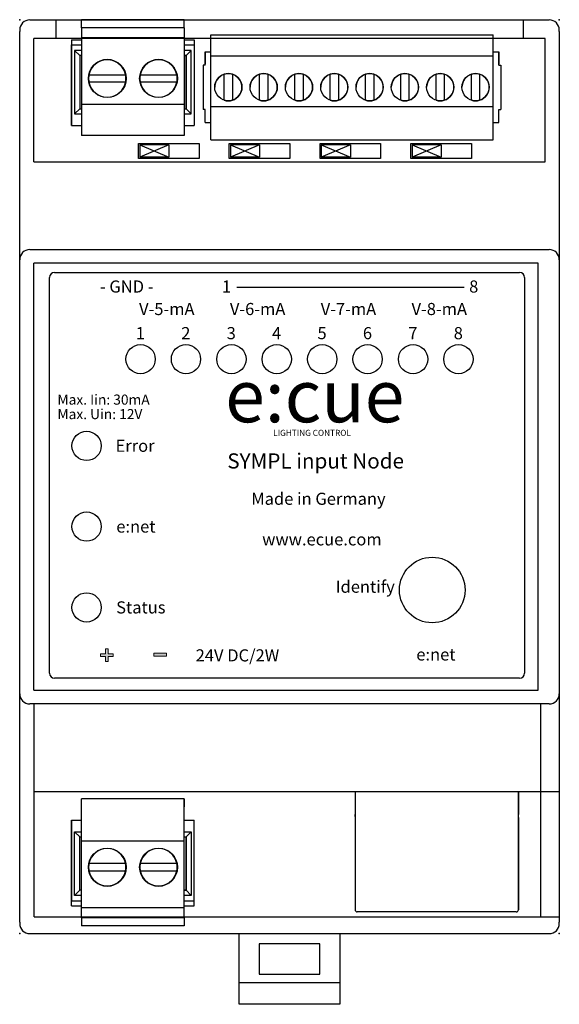
# Model space of a CAD drawing. Units: millimetres. Extents: x 0 to 53.5, y -7 to 90.5.
import ezdxf

# ---------------------------------------------------------------- set-up
doc = ezdxf.new("R2010")
doc.units = ezdxf.units.MM
doc.styles.add('OSRAM 5', font='arial.ttf', dxfattribs={"height": 5})
doc.styles.get("Standard").update_dxf_attribs({"font": 'arial.ttf'})

msp = doc.modelspace()

# ---------------------------------------------------------------- hatches: boundary and pattern name
h = msp.add_hatch(color=7)
h.dxf.hatch_style = 2
h.paths.add_polyline_path([(8.768, 27.723), (9.26, 27.723), (9.26, 27.458), (8.768, 27.458), (8.768, 26.966), (8.504, 26.966), (8.504, 27.458), (8.012, 27.458), (8.012, 27.723), (8.504, 27.723), (8.504, 28.214), (8.768, 28.214)])
h = msp.add_hatch(color=7)
h.dxf.hatch_style = 2
h.paths.add_polyline_path([(13.299, 27.792), (14.534, 27.792), (14.534, 27.49), (13.299, 27.49)])

# ---------------------------------------------------------------- linework, layer by layer
for p, q in [((1, 90.514), (3.59, 90.514)), ((3.59, 90.514), (52.47, 90.514)), ((3.59, 90.514), (3.59, 88.657)), ((6.14, 89.733), (6.14, 90.533)), ((16.3, 90.533), (6.14, 90.533)), ((16.3, 89.733), (6.14, 89.733)), ((6.14, 89.733), (6.14, 88.733)), ((16.3, 89.733), (6.14, 89.733)), ((10.342, 89.733), (7.019, 89.733)), ((15.422, 89.733), (12.099, 89.733)), ((16.3, 89.733), (16.3, 90.533)), ((16.3, 89.733), (16.3, 88.633)), ((49.88, 90.514), (52.47, 90.514)), ((49.88, 90.514), (49.88, 88.657)), ((0, 89.514), (0, 89.364)), ((0, 1.15), (0, 89.364)), ((18.925, 78.644), (18.925, 89.044)), ((18.925, 89.044), (46.925, 89.044)), ((46.925, 78.644), (46.925, 89.044)), ((53.47, 89.364), (53.47, 89.514)), ((53.47, 89.364), (53.47, 1.15)), ((52.073, 88.657), (1.397, 88.657)), ((1.397, 76.457), (1.397, 88.657)), ((5.145, 88.548), (5.145, 88.048)), ((5.145, 88.548), (6.14, 88.548)), ((5.145, 88.048), (6.14, 88.048)), ((5.145, 80.048), (5.145, 88.048)), ((5.145, 88.048), (5.145, 80.048)), ((5.145, 88.048), (6.14, 88.048)), ((6.14, 88.733), (6.14, 82.133)), ((16.3, 88.733), (6.14, 88.733)), ((16.3, 88.733), (16.3, 82.133)), ((16.3, 88.633), (16.3, 87.333)), ((16.3, 88.548), (17.305, 88.548)), ((16.3, 88.048), (17.305, 88.048)), ((17.305, 88.548), (17.305, 88.048)), ((17.305, 88.048), (17.305, 80.048)), ((52.073, 76.457), (52.073, 88.657)), ((6.14, 87.497), (5.446, 87.497)), ((5.446, 87.497), (5.446, 81.199)), ((5.446, 87.497), (5.945, 86.998)), ((6.14, 86.998), (5.945, 86.998)), ((5.945, 86.998), (5.945, 81.698)), ((17.004, 87.497), (16.3, 87.497)), ((16.3, 87.133), (16.3, 86.998)), ((16.505, 86.998), (16.3, 86.998)), ((16.3, 86.998), (16.505, 86.998)), ((17.004, 87.497), (16.505, 86.998)), ((16.505, 81.698), (16.505, 86.998)), ((16.505, 86.998), (16.505, 81.698)), ((17.004, 81.199), (17.004, 87.497)), ((18.375, 87.344), (18.375, 86.144)), ((18.375, 86.044), (18.375, 87.344)), ((18.375, 87.344), (18.925, 87.344)), ((18.925, 86.944), (46.925, 86.944)), ((46.925, 87.344), (47.475, 87.344)), ((47.475, 87.344), (47.475, 86.144)), ((47.475, 86.044), (47.475, 87.344)), ((18.375, 86.044), (18.175, 86.044)), ((18.175, 86.044), (18.175, 81.644)), ((47.475, 86.044), (47.675, 86.044)), ((47.675, 86.044), (47.675, 81.644)), ((6.864, 85.058), (7.119, 85.058)), ((7.119, 85.058), (10.242, 85.058)), ((10.242, 85.058), (10.497, 85.058)), ((11.944, 85.058), (12.199, 85.058)), ((12.199, 85.058), (15.322, 85.058)), ((15.322, 85.058), (15.577, 85.058)), ((20.275, 82.554), (20.275, 85.133)), ((21.075, 85.133), (21.075, 82.554)), ((23.775, 82.554), (23.775, 85.133)), ((24.575, 85.133), (24.575, 82.554)), ((27.275, 82.555), (27.275, 85.133)), ((28.075, 85.133), (28.075, 82.555)), ((30.775, 82.554), (30.775, 85.133)), ((31.575, 85.133), (31.575, 82.554)), ((34.275, 82.554), (34.275, 85.133)), ((35.075, 85.133), (35.075, 82.554)), ((37.775, 82.554), (37.775, 85.133)), ((38.575, 85.133), (38.575, 82.554)), ((41.275, 82.554), (41.275, 85.133)), ((42.075, 85.133), (42.075, 82.554)), ((44.775, 82.555), (44.775, 85.133)), ((45.575, 85.133), (45.575, 82.555)), ((7.119, 84.358), (6.864, 84.358)), ((10.242, 84.358), (7.119, 84.358)), ((10.497, 84.358), (10.242, 84.358)), ((12.199, 84.358), (11.944, 84.358)), ((15.322, 84.358), (12.199, 84.358)), ((15.577, 84.358), (15.322, 84.358)), ((6.14, 82.133), (6.14, 79.057)), ((16.3, 82.133), (6.14, 82.133)), ((16.3, 82.133), (6.14, 82.133)), ((16.3, 82.133), (16.3, 79.057)), ((18.925, 81.944), (46.925, 81.944)), ((5.446, 81.199), (5.945, 81.698)), ((5.446, 81.199), (6.14, 81.199)), ((5.945, 81.698), (6.14, 81.698)), ((16.3, 81.698), (16.505, 81.698)), ((16.3, 81.199), (16.3, 80.048)), ((16.3, 81.199), (17.004, 81.199)), ((17.004, 81.199), (16.505, 81.698)), ((18.375, 81.644), (18.175, 81.644)), ((18.375, 80.344), (18.375, 81.644)), ((47.475, 80.344), (47.475, 81.644)), ((47.475, 81.644), (47.675, 81.644)), ((5.145, 80.048), (6.14, 80.048)), ((16.3, 80.048), (17.305, 80.048)), ((16.3, 80.048), (17.305, 80.048)), ((18.375, 80.344), (18.925, 80.344)), ((18.375, 80.344), (18.925, 80.344)), ((46.925, 80.344), (47.475, 80.344)), ((46.925, 80.344), (47.475, 80.344)), ((16.3, 79.057), (6.14, 79.057)), ((11.768, 76.779), (11.768, 78.279)), ((11.768, 78.279), (17.768, 78.279)), ((11.889, 78.14), (11.889, 76.919)), ((14.768, 78.14), (11.889, 78.14)), ((11.889, 78.14), (14.768, 76.919)), ((14.768, 78.14), (11.889, 76.919)), ((14.768, 78.14), (14.768, 76.919)), ((17.768, 78.279), (17.768, 76.779)), ((18.925, 78.644), (46.925, 78.644)), ((20.768, 76.779), (20.768, 78.279)), ((20.768, 78.279), (26.768, 78.279)), ((20.889, 78.14), (20.889, 76.919)), ((23.768, 78.14), (20.889, 78.14)), ((20.889, 78.14), (23.768, 76.919)), ((23.768, 78.14), (20.889, 76.919)), ((23.768, 78.14), (23.768, 76.919)), ((26.768, 78.279), (26.768, 76.779)), ((29.768, 76.779), (29.768, 78.279)), ((29.768, 78.279), (35.768, 78.279)), ((29.889, 78.14), (29.889, 76.919)), ((32.768, 78.14), (29.889, 78.14)), ((29.889, 78.14), (32.768, 76.919)), ((32.768, 78.14), (29.889, 76.919)), ((32.768, 78.14), (32.768, 76.919)), ((35.768, 78.279), (35.768, 76.779)), ((38.768, 76.779), (38.768, 78.279)), ((38.768, 78.279), (44.768, 78.279)), ((38.889, 78.14), (38.889, 76.919)), ((41.768, 78.14), (38.889, 78.14)), ((38.889, 78.14), (41.768, 76.919)), ((41.768, 78.14), (38.889, 76.919)), ((41.768, 78.14), (41.768, 76.919)), ((44.768, 78.279), (44.768, 76.779)), ((1.397, 76.457), (52.073, 76.457)), ((17.768, 76.779), (11.768, 76.779)), ((14.768, 76.919), (11.889, 76.919)), ((26.768, 76.779), (20.768, 76.779)), ((23.768, 76.919), (20.889, 76.919)), ((35.768, 76.779), (29.768, 76.779)), ((32.768, 76.919), (29.889, 76.919)), ((44.768, 76.779), (38.768, 76.779)), ((41.768, 76.919), (38.889, 76.919)), ((1, 67.757), (52.47, 67.757)), ((51.363, 66.407), (1.4, 66.407)), ((1.4, 24.107), (1.4, 66.407)), ((51.363, 24.107), (51.363, 66.407)), ((3.457, 65.507), (49.533, 65.507)), ((2.957, 25.807), (2.957, 65.007)), ((50.033, 65.007), (50.033, 25.807)), ((21.503, 64.031), (44.035, 64.031)), ((49.533, 25.307), (3.457, 25.307)), ((1.4, 24.107), (51.363, 24.107)), ((52.47, 22.757), (1, 22.757)), ((1.447, 1.657), (1.447, 22.757)), ((51.623, 1.657), (51.623, 22.757)), ((53.47, 14.057), (1.447, 14.057)), ((33.235, 14.057), (33.235, 2.365)), ((49.415, 14.057), (49.415, 11.805)), ((49.415, 2.365), (49.415, 14.057)), ((6.14, 9.157), (6.14, 13.357)), ((16.3, 13.357), (6.14, 13.357)), ((16.3, 13.357), (16.3, 12.557)), ((16.3, 9.157), (16.3, 13.357)), ((33.235, 11.595), (33.235, 11.805)), ((49.415, 11.595), (49.415, 11.805)), ((5.145, 11.242), (5.145, 3.242)), ((5.145, 11.242), (6.14, 11.242)), ((5.145, 3.242), (5.145, 11.242)), ((16.3, 11.242), (17.305, 11.242)), ((16.3, 11.242), (17.305, 11.242)), ((16.3, 10.091), (16.3, 11.242)), ((17.305, 3.242), (17.305, 11.242)), ((49.415, 11.495), (49.415, 2.365)), ((5.446, 3.793), (5.446, 10.091)), ((5.446, 10.091), (6.14, 10.091)), ((5.446, 10.091), (5.945, 9.592)), ((16.3, 10.091), (17.004, 10.091)), ((17.004, 10.091), (16.505, 9.592)), ((17.004, 10.091), (17.004, 3.793)), ((5.945, 4.292), (5.945, 9.592)), ((5.945, 9.592), (6.14, 9.592)), ((6.14, 2.557), (6.14, 9.157)), ((16.3, 9.157), (6.14, 9.157)), ((16.3, 9.157), (6.14, 9.157)), ((16.3, 9.592), (16.505, 9.592)), ((16.3, 2.557), (16.3, 9.157)), ((16.505, 9.592), (16.505, 4.292)), ((16.505, 4.292), (16.505, 9.592)), ((7.119, 6.932), (6.864, 6.932)), ((10.242, 6.932), (7.119, 6.932)), ((10.497, 6.932), (10.242, 6.932)), ((12.199, 6.932), (11.944, 6.932)), ((15.322, 6.932), (12.199, 6.932)), ((15.577, 6.932), (15.322, 6.932)), ((6.864, 6.232), (7.119, 6.232)), ((7.119, 6.232), (10.242, 6.232)), ((10.242, 6.232), (10.497, 6.232)), ((11.944, 6.232), (12.199, 6.232)), ((12.199, 6.232), (15.322, 6.232)), ((15.322, 6.232), (15.577, 6.232)), ((5.446, 3.793), (5.945, 4.292)), ((6.14, 4.292), (5.945, 4.292)), ((16.3, 4.157), (16.3, 4.292)), ((16.505, 4.292), (16.3, 4.292)), ((16.3, 4.292), (16.505, 4.292)), ((16.3, 2.657), (16.3, 3.957)), ((17.004, 3.793), (16.505, 4.292)), ((5.145, 3.242), (6.14, 3.242)), ((5.145, 2.742), (5.145, 3.242)), ((5.145, 3.242), (6.14, 3.242)), ((6.14, 3.793), (5.446, 3.793)), ((17.004, 3.793), (16.3, 3.793)), ((16.3, 3.242), (17.305, 3.242)), ((17.305, 2.742), (17.305, 3.242)), ((5.145, 2.742), (6.14, 2.742)), ((6.14, 1.557), (6.14, 2.557)), ((16.3, 2.557), (6.14, 2.557)), ((16.3, 2.742), (17.305, 2.742)), ((16.3, 1.557), (16.3, 2.657)), ((49.205, 2.155), (33.445, 2.155)), ((0, 1.15), (0, 1)), ((1.447, 1.657), (53.47, 1.657)), ((6.14, 1.557), (6.14, 0.757)), ((16.3, 1.557), (6.14, 1.557)), ((16.3, 1.557), (6.14, 1.557)), ((10.342, 1.557), (7.019, 1.557)), ((15.422, 1.557), (12.099, 1.557)), ((16.3, 1.557), (16.3, 0.757)), ((53.47, 1), (53.47, 1.15)), ((1, 0), (52.47, 0)), ((16.3, 0.757), (6.14, 0.757)), ((31.735, 0), (31.735, -7)), ((21.735, -7), (21.735, 0)), ((29.735, -1), (23.735, -1)), ((23.735, -1), (23.735, -4)), ((29.735, -4), (29.735, -1)), ((23.735, -4), (29.735, -4)), ((31.735, -4.881), (21.735, -4.881)), ((31.735, -7), (21.735, -7))]:
    msp.add_line(p, q)
at = {"lineweight": 0}
for p, q in [((8.012, 27.458), (8.012, 27.723)), ((8.012, 27.723), (8.504, 27.723)), ((8.504, 27.458), (8.012, 27.458)), ((8.504, 27.723), (8.504, 28.214)), ((8.504, 28.214), (8.768, 28.214)), ((8.504, 26.966), (8.504, 27.458)), ((8.768, 28.214), (8.768, 27.723)), ((8.768, 27.723), (9.26, 27.723)), ((9.26, 27.458), (8.768, 27.458)), ((8.768, 27.458), (8.768, 26.966)), ((9.26, 27.723), (9.26, 27.458)), ((13.299, 27.792), (14.534, 27.792)), ((13.299, 27.49), (13.299, 27.792)), ((14.534, 27.49), (13.299, 27.49)), ((14.534, 27.792), (14.534, 27.49)), ((8.768, 26.966), (8.504, 26.966))]:
    msp.add_line(p, q, dxfattribs=at)
for centre, radius in [((8.68, 84.708), 1.875), ((13.76, 84.708), 1.875), ((20.675, 83.844), 1.35), ((24.175, 83.844), 1.35), ((27.675, 83.844), 1.35), ((31.175, 83.844), 1.35), ((34.675, 83.844), 1.35), ((38.175, 83.844), 1.35), ((41.675, 83.844), 1.35), ((45.175, 83.844), 1.35), ((11.977, 56.906), 1.45), ((16.477, 56.906), 1.45), ((20.977, 56.906), 1.45), ((25.477, 56.906), 1.45), ((29.977, 56.906), 1.45), ((34.477, 56.906), 1.45), ((38.977, 56.906), 1.45), ((43.477, 56.906), 1.45), ((6.633, 48.317), 1.45), ((6.633, 40.317), 1.45), ((40.877, 34.04), 3.25), ((6.633, 32.317), 1.45), ((8.68, 6.582), 1.875), ((13.76, 6.582), 1.875)]:
    msp.add_circle(centre, radius)
for centre, radius, start, end in [((1, 89.514), 1, 90, 180), ((52.47, 89.514), 1, 0, 90), ((8.68, 84.708), 1.875, 0, 180), ((8.68, 84.708), 1.85, 10.9055, 169.0945), ((13.76, 84.708), 1.875, 0, 180), ((13.76, 84.708), 1.85, 10.9055, 169.0945), ((8.68, 84.708), 1.85, 169.0945, 180), ((8.68, 84.708), 1.85, 169.0945, 180), ((8.68, 84.708), 1.85, 349.095, 10.9055), ((13.76, 84.708), 1.85, 169.0945, 180), ((13.76, 84.708), 1.85, 169.0945, 180), ((13.76, 84.708), 1.85, 349.095, 10.9055), ((20.675, 83.844), 1.35, 107.235, 180), ((20.675, 83.844), 1.35, 72.765, 107.235), ((20.675, 83.844), 1.35, 0, 72.765), ((24.175, 83.844), 1.35, 107.235, 180), ((24.175, 83.844), 1.35, 72.765, 107.235), ((24.175, 83.844), 1.35, 0, 72.765), ((24.175, 83.844), 1.35, 287.2353, 72.765), ((27.675, 83.844), 1.35, 107.235, 180), ((27.675, 83.844), 1.35, 72.765, 107.235), ((27.675, 83.844), 1.35, 0, 72.765), ((27.675, 83.844), 1.35, 287.2353, 72.765), ((31.175, 83.844), 1.35, 107.235, 180), ((31.175, 83.844), 1.35, 72.765, 107.235), ((31.175, 83.844), 1.35, 0, 72.765), ((34.675, 83.844), 1.35, 107.235, 180), ((34.675, 83.844), 1.35, 72.765, 107.235), ((34.675, 83.844), 1.35, 0, 72.765), ((34.675, 83.844), 1.35, 287.2353, 72.765), ((38.175, 83.844), 1.35, 107.235, 180), ((38.175, 83.844), 1.35, 72.765, 107.235), ((38.175, 83.844), 1.35, 0, 72.765), ((41.675, 83.844), 1.35, 107.235, 180), ((41.675, 83.844), 1.35, 72.765, 107.235), ((41.675, 83.844), 1.35, 0, 72.765), ((41.675, 83.844), 1.35, 287.2353, 72.765), ((45.175, 83.844), 1.35, 107.235, 180), ((45.175, 83.844), 1.35, 72.765, 107.235), ((45.175, 83.844), 1.35, 0, 72.765), ((45.175, 83.844), 1.35, 287.2353, 72.765), ((8.68, 84.708), 1.85, 180, 190.905), ((8.68, 84.708), 1.85, 180, 190.905), ((8.68, 84.708), 1.85, 190.905, 349.095), ((13.76, 84.708), 1.85, 180, 190.905), ((13.76, 84.708), 1.85, 180, 190.905), ((13.76, 84.708), 1.85, 190.905, 349.095), ((20.675, 83.844), 1.35, 287.2353, 0), ((24.175, 83.844), 1.35, 287.2353, 0), ((27.675, 83.844), 1.35, 287.2353, 0), ((31.175, 83.844), 1.35, 287.2353, 0), ((34.675, 83.844), 1.35, 287.2353, 0), ((38.175, 83.844), 1.35, 287.2353, 0), ((41.675, 83.844), 1.35, 287.2353, 0), ((45.175, 83.844), 1.35, 287.2353, 0), ((20.675, 83.844), 1.35, 252.7647, 287.2353), ((24.175, 83.844), 1.35, 252.7647, 287.2353), ((27.675, 83.844), 1.35, 252.7647, 287.2353), ((31.175, 83.844), 1.35, 252.7647, 287.2353), ((34.675, 83.844), 1.35, 252.7647, 287.2353), ((38.175, 83.844), 1.35, 252.7647, 287.2353), ((41.675, 83.844), 1.35, 252.7647, 287.2353), ((45.175, 83.844), 1.35, 252.7647, 287.2353), ((1, 66.757), 1, 135, 180), ((1, 66.757), 1, 90, 135), ((52.47, 66.757), 1, 45, 90), ((52.47, 66.757), 1, 0, 45), ((3.457, 65.007), 0.5, 90, 180), ((49.533, 65.007), 0.5, 0, 90), ((49.533, 65.007), 0.5, 0, 90), ((3.457, 25.807), 0.5, 180, 270), ((49.533, 25.807), 0.5, 270, 0), ((1, 23.757), 1, 180, 225), ((52.47, 23.757), 1, 315, 0), ((1, 23.757), 1, 225, 270), ((52.47, 23.757), 1, 270, 315), ((8.68, 6.582), 1.85, 10.905, 169.095), ((13.76, 6.582), 1.85, 10.905, 169.095), ((8.68, 6.582), 1.85, 169.095, 180), ((8.68, 6.582), 1.85, 169.095, 180), ((8.68, 6.582), 1.85, 349.0945, 10.905), ((13.76, 6.582), 1.85, 169.095, 180), ((13.76, 6.582), 1.85, 169.095, 180), ((13.76, 6.582), 1.85, 349.0945, 10.905), ((8.68, 6.582), 1.875, 180, 0), ((8.68, 6.582), 1.85, 180, 190.9055), ((8.68, 6.582), 1.85, 180, 190.9055), ((8.68, 6.582), 1.85, 190.9055, 349.0945), ((13.76, 6.582), 1.875, 180, 0), ((13.76, 6.582), 1.85, 180, 190.9055), ((13.76, 6.582), 1.85, 180, 190.9055), ((13.76, 6.582), 1.85, 190.9055, 349.0945), ((33.445, 2.365), 0.21, 180, 270), ((49.205, 2.365), 0.21, 270, 0), ((1, 1), 1, 180, 270), ((52.47, 1), 1, 270, 0)]:
    msp.add_arc(centre, radius, start, end)
for p in [(0, 90.514), (53.47, 90.514), (0, 0), (53.47, 0)]:
    msp.add_point(p)

# ---------------------------------------------------------------- texts
for s, height, p in [('- GND -', 1.2, (7.951, 63.501)), ('1', 1.2, (20.037, 63.501)), ('8', 1.2, (44.537, 63.501)), ('V-5-mA', 1.2, (11.828, 61.275)), ('V-6-mA', 1.2, (20.828, 61.275)), ('V-7-mA', 1.2, (29.828, 61.275)), ('V-8-mA', 1.2, (38.828, 61.275)), ('1', 1.2, (11.507, 58.883)), ('2', 1.2, (16.007, 58.883)), ('3', 1.2, (20.507, 58.883)), ('4', 1.2, (25.007, 58.883)), ('5', 1.2, (29.507, 58.883)), ('6', 1.2, (34.007, 58.883)), ('7', 1.2, (38.507, 58.883)), ('8', 1.2, (43.007, 58.883)), ('e:cue', 5.2, (20.36, 50.655)), ('Max. Iin: 30mA', 1, (3.74, 52.399)), ('Max. Uin: 12V', 1, (3.74, 50.964)), ('LIGHTING CONTROL', 0.6, (25.119, 49.307)), ('Error', 1.2, (9.501, 47.727)), ('Made in Germany', 1.2, (22.944, 42.477)), ('e:net', 1.2, (9.572, 39.727)), ('www.ecue.com', 1.2, (24.029, 38.455)), ('Identify', 1.2, (31.312, 33.768)), ('Status', 1.2, (9.558, 31.717)), ('24V DC/2W', 1.2, (17.436, 26.965)), ('e:net', 1.2, (39.3, 27.055))]:
    msp.add_text(s, height=height).set_placement(p)
at = {"style": 'OSRAM 5'}
msp.add_text('SYMPL input Node', height=1.5, dxfattribs=at).set_placement((20.573, 46.075))

doc.saveas('drawing.dxf')
